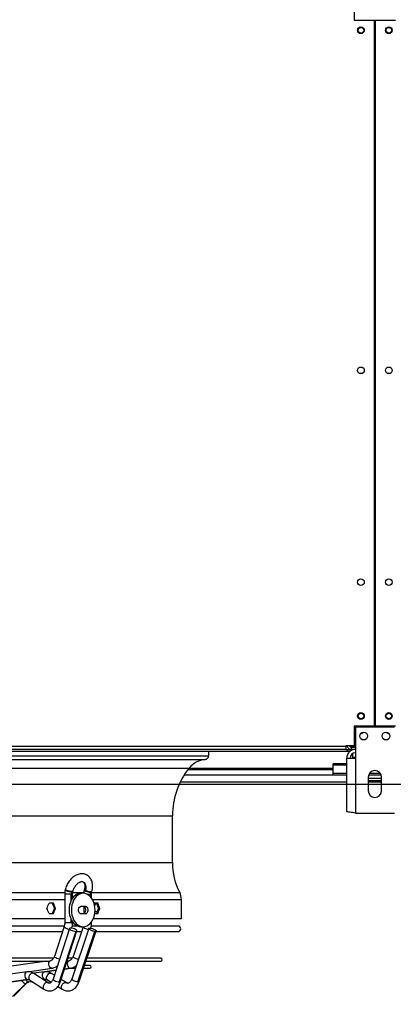
# Model space of a CAD drawing. Units: millimetres. Extents: x 5 to 414, y 3 to 291.
# Drawn here: x 148 to 165, y 112 to 156 of the extents above; entities that cross this region are included whole.
import ezdxf

# ---------------------------------------------------------------- set-up
doc = ezdxf.new("R2010")
doc.units = ezdxf.units.MM
doc.layers.add('GEOMETRY', color=7, linetype='Continuous')
doc.styles.add('SLDTEXTSTYLE0', font='TXT', dxfattribs={"width": 0.605})
doc.dimstyles.new('SLDDIMSTYLE5', dxfattribs={"dimtxt": 5.136637, "dimasz": 3.5, "dimexe": 0, "dimexo": 0.0625, "dimgap": 1.284159, "dimtad": 1, "dimdec": 0, "dimlfac": 20, "dimrnd": 1e-09, "dimzin": 12, "dimdsep": 46, "dimtxsty": 'SLDTEXTSTYLE0', "dimsah": 1, "dimcen": 0.09, "dimadec": 0, "dimazin": 3, "dimtol": 1, "dimtp": 2, "dimtm": 2, "dimtfac": 1, "dimtdec": 0, "dimtmove": 0, "dimatfit": 0, "dimfxl": 0, "dimfrac": 2, "dimtolj": 1, "dimarcsym": 0})

# ---------------------------------------------------------------- blocks, each defined once
blk = doc.blocks.new('_D_10')
at = {"layer": 'GEOMETRY'}
for p, q in [((259.333, 158.4), (259.333, 168.278)), ((69.577, 158.4), (260.333, 158.4)), ((259.333, 158.4), (259.333, 121.551)), ((69.379, 121.551), (260.333, 121.551)), ((259.333, 121.551), (259.333, 111.673))]:
    blk.add_line(p, q, dxfattribs=at)
for points in [[(259.333, 158.4), (260.123, 163.537), (258.543, 163.537)], [(259.333, 121.551), (258.543, 116.414), (260.123, 116.414)]]:
    blk.add_solid(points, dxfattribs=at)
at = {"layer": 'GEOMETRY', "char_height": 5.2917, "attachment_point": 1, "rotation": 90, "style": 'SLDTEXTSTYLE0'}
for s, insert in [('±2', (252.512, 142.964)), ('737', (252.512, 129.221))]:
    blk.add_mtext(s, dxfattribs=dict(at, insert=insert))

msp = doc.modelspace()

# ---------------------------------------------------------------- linework, layer by layer
at = {"color": 7, "linetype": 'Continuous', "lineweight": 25}
for p, q in [((162.967, 156.691), (162.967, 155.801)), ((162.967, 155.801), (163.88, 155.801)), ((163.88, 124.151), (163.88, 155.801)), ((163.905, 155.801), (163.905, 124.151)), ((163.905, 155.801), (164.817, 155.801)), ((163.905, 153.3), (163.88, 153.3)), ((163.88, 152.801), (163.905, 152.801)), ((163.905, 150.8), (163.88, 150.8)), ((163.88, 150.301), (163.905, 150.301)), ((163.905, 148.3), (163.88, 148.3)), ((163.88, 147.801), (163.905, 147.801)), ((162.967, 124.151), (162.967, 123.261)), ((163.88, 124.151), (162.967, 124.151)), ((164.767, 124.101), (163.017, 124.101)), ((163.017, 124.101), (163.017, 122.711)), ((164.817, 124.151), (163.905, 124.151)), ((115.192, 123.251), (162.592, 123.251)), ((162.967, 123.261), (162.592, 123.261)), ((162.592, 123.261), (162.592, 123.251)), ((162.592, 123.251), (162.592, 123.101)), ((162.651, 123.251), (162.592, 123.251)), ((162.652, 123.245), (162.592, 123.245)), ((162.769, 123.245), (162.761, 123.245)), ((163.017, 123.236), (162.842, 123.236)), ((162.842, 123.23), (162.842, 123.235)), ((162.842, 123.235), (163.017, 123.235)), ((163.017, 123.23), (162.842, 123.23)), ((162.842, 123.101), (162.842, 123.201)), ((162.842, 123.201), (163.017, 123.201)), ((115.142, 123.026), (162.642, 123.026)), ((162.592, 123.101), (115.192, 123.101)), ((156.442, 122.822), (156.442, 123.026)), ((162.592, 123.101), (162.642, 123.101)), ((162.642, 123.101), (162.642, 123.026)), ((162.642, 123.101), (162.842, 123.101)), ((162.642, 123.026), (162.787, 123.026)), ((163.017, 123.101), (162.842, 123.101)), ((162.892, 122.916), (162.892, 122.741)), ((162.017, 122.393), (162.017, 122.452)), ((162.627, 122.452), (162.017, 122.452)), ((162.017, 122.02), (162.017, 122.393)), ((162.627, 120.327), (162.627, 122.711)), ((162.627, 122.711), (163.017, 122.711)), ((162.892, 122.741), (162.892, 122.711)), ((163.017, 122.711), (163.017, 120.251)), ((155.516, 122.201), (162.017, 122.201)), ((162.627, 122.02), (162.017, 122.02)), ((162.017, 121.944), (162.017, 122.02)), ((162.627, 121.944), (162.017, 121.944)), ((164.177, 121.944), (163.607, 121.944)), ((164.139, 122.02), (163.645, 122.02)), ((155.174, 121.651), (162.627, 121.651)), ((163.592, 121.851), (163.592, 121.251)), ((164.192, 121.801), (163.592, 121.801)), ((164.192, 121.701), (163.592, 121.701)), ((163.592, 121.651), (164.192, 121.651)), ((164.192, 121.251), (164.192, 121.851)), ((154.817, 118.026), (154.817, 120.128)), ((163.017, 120.251), (164.767, 120.251)), ((149.988, 116.616), (149.988, 115.326)), ((150.018, 116.828), (150.012, 116.805)), ((150.287, 116.616), (150.285, 116.616)), ((150.296, 116.701), (150.302, 116.725)), ((150.338, 116.431), (150.338, 116.616)), ((150.351, 116.717), (150.357, 116.741)), ((150.819, 116.651), (150.713, 116.651)), ((150.87, 116.828), (150.864, 116.805)), ((151.139, 116.616), (151.141, 116.616)), ((151.158, 116.725), (151.152, 116.701)), ((151.191, 116.436), (151.191, 116.616)), ((151.203, 116.717), (151.209, 116.741)), ((149.485, 116.201), (149.286, 116.201)), ((151.481, 116.201), (151.314, 116.201)), ((151.33, 116.078), (151.377, 116.201)), ((155.217, 115.526), (155.217, 116.376)), ((149.286, 115.751), (149.485, 115.751)), ((149.583, 115.976), (149.535, 115.976)), ((150.731, 116.076), (150.908, 116.076)), ((150.908, 115.726), (150.731, 115.726)), ((150.841, 116.067), (150.841, 115.735)), ((151.339, 115.751), (151.481, 115.751)), ((151.45, 115.824), (151.359, 115.824)), ((151.563, 115.976), (151.506, 115.976)), ((127.796, 115.526), (149.988, 115.526)), ((150.338, 115.326), (150.338, 115.37)), ((151.191, 115.326), (151.191, 115.365)), ((151.279, 115.526), (155.217, 115.526)), ((149.974, 115.181), (138.892, 115.181)), ((138.892, 114.931), (149.889, 114.931)), ((150.203, 115.071), (149.468, 112.805)), ((149.963, 115.158), (149.528, 113.819)), ((150.48, 114.943), (149.745, 112.678)), ((149.801, 112.698), (150.536, 114.963)), ((151.063, 115.073), (150.304, 112.807)), ((150.564, 115.181), (150.327, 115.181)), ((150.811, 115.151), (150.366, 113.821)), ((150.525, 114.931), (150.738, 114.931)), ((150.584, 112.678), (151.343, 114.943)), ((150.636, 112.696), (151.395, 114.962)), ((150.713, 115.151), (150.819, 115.151)), ((155.067, 115.181), (151.183, 115.181)), ((151.384, 114.931), (155.067, 114.931)), ((149.492, 113.736), (138.892, 113.736)), ((138.892, 113.611), (149.301, 113.611)), ((149.19, 113.611), (147.173, 113.319)), ((150.097, 113.611), (150.132, 113.611)), ((150.329, 113.736), (150.138, 113.736)), ((150.942, 113.611), (154.298, 113.611)), ((154.298, 113.736), (150.984, 113.736)), ((148.296, 113.13), (147.561, 113.024)), ((148.324, 113.132), (149.426, 113.292)), ((149.089, 113.13), (148.6, 113.062)), ((149.249, 112.642), (148.603, 113.06)), ((149.114, 113.132), (149.596, 113.2)), ((149.525, 112.982), (149.398, 113.061)), ((149.981, 113.254), (150.252, 113.291)), ((150.245, 113.291), (150.466, 113.291)), ((150.835, 113.291), (151.114, 113.291)), ((151.114, 113.416), (150.877, 113.416)), ((148.333, 112.783), (147.598, 112.676)), ((147.611, 112.677), (148.346, 112.784)), ((147.65, 112.017), (148.244, 112.612)), ((147.701, 112.035), (148.295, 112.63)), ((148.378, 112.677), (148.52, 112.697)), ((148.413, 112.766), (149.059, 112.348)), ((149.049, 112.771), (149.137, 112.783)), ((149.137, 112.783), (149.125, 112.783)), ((149.137, 112.783), (149.141, 112.784)), ((149.213, 112.765), (149.38, 112.66)), ((150.066, 112.643), (149.831, 112.79)), ((149.681, 112.471), (149.88, 112.346))]:
    msp.add_line(p, q, dxfattribs=at)
at = {"color": 8, "linetype": 'Continuous', "lineweight": 25}
for p, q in [((162.842, 123.261), (162.842, 123.236)), ((162.842, 123.235), (162.842, 123.236)), ((121.342, 122.822), (156.442, 122.822)), ((121.503, 122.647), (156.282, 122.647)), ((162.627, 122.393), (162.017, 122.393)), ((163.017, 122.741), (162.892, 122.741)), ((122.218, 122.266), (155.566, 122.266)), ((155.353, 121.967), (162.017, 121.967)), ((162.017, 122.248), (155.553, 122.248)), ((122.967, 120.128), (154.817, 120.128)), ((122.967, 118.026), (154.817, 118.026)), ((127.786, 116.686), (149.999, 116.686)), ((150.285, 116.616), (149.988, 116.616)), ((150.285, 116.343), (150.285, 116.616)), ((150.338, 116.616), (150.287, 116.616)), ((150.348, 116.686), (150.852, 116.686)), ((150.979, 116.616), (151.139, 116.616)), ((151.141, 116.616), (151.191, 116.616)), ((151.141, 116.616), (151.141, 116.496)), ((151.198, 116.686), (155.142, 116.686)), ((127.796, 116.376), (149.988, 116.376)), ((151.229, 116.376), (155.217, 116.376)), ((150.285, 115.326), (149.988, 115.326)), ((150.285, 115.326), (150.285, 115.458)), ((150.338, 115.326), (150.285, 115.326)), ((151.16, 115.326), (151.191, 115.326)), ((148.317, 113.132), (149.413, 113.291)), ((149.596, 113.2), (149.107, 113.132)), ((149.426, 113.292), (149.413, 113.291)), ((150.24, 113.291), (149.982, 113.254)), ((150.24, 113.291), (150.252, 113.291)), ((148.333, 112.783), (148.346, 112.784)), ((148.366, 112.676), (148.519, 112.698)), ((148.378, 112.677), (148.366, 112.676)), ((149.048, 112.772), (149.125, 112.783))]:
    msp.add_line(p, q, dxfattribs=at)
at = {"color": 8, "linetype": 'Continuous', "lineweight": 25, "flags": 128}
for points in [[(150.811, 117.164), (150.854, 117.133), (150.893, 117.083), (150.919, 117.021), (150.932, 116.948), (150.931, 116.868), (150.916, 116.785)], [(150.296, 116.701), (150.246, 116.705), (150.188, 116.716), (150.13, 116.732), (150.077, 116.752), (150.038, 116.772), (150.015, 116.792), (150.012, 116.805)], [(150.302, 116.725), (150.252, 116.729), (150.194, 116.739), (150.136, 116.755), (150.084, 116.775), (150.044, 116.796), (150.021, 116.815), (150.018, 116.828)], [(150.351, 116.717), (150.35, 116.715), (150.333, 116.705), (150.298, 116.701)], [(150.357, 116.741), (150.352, 116.734), (150.341, 116.729), (150.324, 116.726), (150.302, 116.725)], [(150.864, 116.805), (150.869, 116.79), (150.893, 116.771), (150.933, 116.75), (150.986, 116.731), (151.044, 116.715), (151.101, 116.705), (151.15, 116.701)], [(150.87, 116.828), (150.87, 116.827), (150.872, 116.817), (150.881, 116.807), (150.896, 116.796), (150.916, 116.785)], [(151.152, 116.701), (151.187, 116.705), (151.203, 116.716), (151.203, 116.717)], [(151.158, 116.725), (151.193, 116.729), (151.209, 116.739), (151.209, 116.741)], [(150.191, 115.034), (150.19, 115.034), (150.133, 115.047), (150.075, 115.067), (150.024, 115.091), (149.986, 115.117), (149.965, 115.141), (149.963, 115.158)], [(150.814, 115.151), (150.818, 115.141), (150.841, 115.117), (150.88, 115.091), (150.932, 115.067), (150.989, 115.047), (151.046, 115.034), (151.05, 115.034)], [(149.757, 113.696), (149.756, 113.696), (149.699, 113.709), (149.641, 113.728), (149.59, 113.752), (149.552, 113.778), (149.531, 113.802), (149.528, 113.819)], [(150.366, 113.821), (150.369, 113.802), (150.392, 113.778), (150.432, 113.752), (150.483, 113.728), (150.541, 113.709), (150.597, 113.696), (150.601, 113.695)], [(148.296, 113.13), (148.267, 113.12), (148.231, 113.09), (148.206, 113.044), (148.195, 112.987), (148.199, 112.927), (148.218, 112.87), (148.25, 112.823), (148.29, 112.793), (148.333, 112.783)], [(148.603, 113.06), (148.578, 113.07), (148.536, 113.07), (148.492, 113.053), (148.449, 113.021), (148.413, 112.977), (148.387, 112.926), (148.374, 112.874), (148.375, 112.826), (148.391, 112.787), (148.413, 112.766)], [(149.125, 112.783), (149.085, 112.792), (149.048, 112.819), (149.018, 112.862), (148.998, 112.914), (148.99, 112.971), (148.996, 113.027), (149.015, 113.075), (149.044, 113.11), (149.08, 113.129), (149.089, 113.13)], [(149.213, 112.765), (149.188, 112.791), (149.174, 112.833), (149.177, 112.885), (149.195, 112.941), (149.226, 112.993), (149.267, 113.035), (149.312, 113.063), (149.357, 113.073)], [(149.357, 113.073), (149.396, 113.063), (149.398, 113.061)], [(148.294, 112.63), (148.28, 112.62), (148.244, 112.612)], [(148.358, 112.784), (148.349, 112.784), (148.333, 112.783)], [(149.204, 112.654), (149.158, 112.645), (149.111, 112.617), (149.07, 112.574), (149.039, 112.522), (149.021, 112.467), (149.02, 112.415), (149.035, 112.372), (149.059, 112.348)], [(149.151, 112.784), (149.142, 112.784), (149.125, 112.783)], [(149.249, 112.642), (149.244, 112.645), (149.204, 112.654)], [(149.468, 112.805), (149.471, 112.788), (149.492, 112.764), (149.53, 112.739), (149.581, 112.715), (149.638, 112.695), (149.695, 112.682), (149.745, 112.678)], [(149.745, 112.678), (149.781, 112.682), (149.8, 112.695), (149.801, 112.698)], [(149.88, 112.346), (149.855, 112.372), (149.842, 112.415), (149.844, 112.467), (149.862, 112.522), (149.893, 112.574), (149.934, 112.617), (149.98, 112.645), (150.024, 112.654)], [(150.024, 112.654), (150.063, 112.645), (150.066, 112.643)], [(150.584, 112.678), (150.535, 112.682), (150.479, 112.695), (150.421, 112.715), (150.37, 112.739), (150.33, 112.764), (150.307, 112.788), (150.304, 112.807)], [(150.636, 112.696), (150.635, 112.695), (150.618, 112.682), (150.584, 112.678)]]:
    msp.add_lwpolyline(points, dxfattribs=at)
at = {"color": 7, "linetype": 'Continuous', "lineweight": 25, "flags": 128}
for points in [[(150.713, 116.651), (150.63, 116.641), (150.549, 116.614), (150.472, 116.569), (150.401, 116.507), (150.338, 116.431), (150.284, 116.342), (150.241, 116.241), (150.209, 116.132), (150.189, 116.018), (150.183, 115.901)], [(151.35, 115.901), (151.343, 116.018), (151.324, 116.132), (151.292, 116.241), (151.248, 116.342), (151.194, 116.431), (151.131, 116.507), (151.06, 116.569), (150.983, 116.614), (150.902, 116.641), (150.819, 116.651), (150.736, 116.641), (150.655, 116.614), (150.578, 116.569), (150.508, 116.507), (150.444, 116.431), (150.39, 116.342), (150.347, 116.241), (150.315, 116.132), (150.295, 116.018), (150.289, 115.901)], [(150.183, 115.901), (150.189, 115.783), (150.209, 115.669), (150.241, 115.56), (150.284, 115.46), (150.338, 115.37), (150.401, 115.294), (150.472, 115.232), (150.549, 115.187), (150.63, 115.16), (150.713, 115.151)], [(150.289, 115.901), (150.295, 115.783), (150.315, 115.669), (150.347, 115.56), (150.39, 115.46), (150.444, 115.37), (150.508, 115.294), (150.578, 115.232), (150.655, 115.187), (150.736, 115.16), (150.819, 115.151), (150.902, 115.16), (150.983, 115.187), (151.06, 115.232), (151.131, 115.294), (151.194, 115.37), (151.248, 115.46), (151.292, 115.56), (151.324, 115.669), (151.343, 115.783), (151.35, 115.901)], [(150.731, 115.726), (150.689, 115.736), (150.651, 115.767), (150.624, 115.813), (150.609, 115.87), (150.609, 115.931), (150.624, 115.988), (150.651, 116.035), (150.689, 116.065), (150.731, 116.076)], [(150.802, 116.076), (150.844, 116.065), (150.881, 116.035), (150.909, 115.988), (150.923, 115.931), (150.923, 115.87), (150.909, 115.813), (150.881, 115.767), (150.844, 115.736), (150.802, 115.726)], [(150.908, 116.076), (150.95, 116.065), (150.987, 116.035), (151.015, 115.988), (151.029, 115.931), (151.029, 115.87), (151.015, 115.813), (150.987, 115.767), (150.95, 115.736), (150.908, 115.726)], [(150.259, 115.091), (150.223, 115.087), (150.204, 115.074), (150.206, 115.054), (150.227, 115.03), (150.265, 115.004), (150.316, 114.98), (150.373, 114.961), (150.43, 114.948), (150.48, 114.943)], [(150.48, 114.943), (150.516, 114.948), (150.535, 114.961), (150.534, 114.98), (150.513, 115.004), (150.474, 115.03), (150.423, 115.054), (150.366, 115.074), (150.309, 115.087), (150.259, 115.091)], [(151.343, 114.943), (151.297, 114.947), (151.244, 114.959), (151.189, 114.977), (151.139, 114.999), (151.098, 115.023), (151.071, 115.047), (151.062, 115.067), (151.071, 115.082), (151.096, 115.09), (151.136, 115.09), (151.186, 115.082), (151.241, 115.067), (151.294, 115.047), (151.341, 115.023), (151.375, 114.999), (151.393, 114.977), (151.393, 114.959), (151.376, 114.947), (151.343, 114.943)], [(149.413, 113.291), (149.37, 113.301), (149.331, 113.329), (149.3, 113.373), (149.28, 113.428), (149.274, 113.486), (149.283, 113.542), (149.304, 113.59), (149.337, 113.623)], [(150.163, 113.621), (150.132, 113.587), (150.112, 113.539), (150.105, 113.483), (150.112, 113.425), (150.132, 113.372), (150.162, 113.328), (150.2, 113.3), (150.24, 113.291)]]:
    msp.add_lwpolyline(points, dxfattribs=at)
at = {"color": 7, "linetype": 'Continuous', "lineweight": 25}
for centre, radius in [((163.267, 155.351), 0.15), ((163.267, 155.351), 0.125), ((164.517, 155.351), 0.15), ((164.517, 155.351), 0.125), ((163.267, 140.101), 0.15), ((164.517, 140.101), 0.15), ((163.267, 130.601), 0.15), ((164.517, 130.601), 0.15), ((163.267, 124.601), 0.15), ((163.267, 124.601), 0.125), ((164.517, 124.601), 0.15), ((164.517, 124.601), 0.125), ((163.392, 123.701), 0.175), ((164.392, 123.701), 0.175)]:
    msp.add_circle(centre, radius, dxfattribs=at)
for centre, radius, start, end in [((163.267, 139.851), 0.125, 62.8732, 117.1268), ((164.517, 139.851), 0.125, 62.8733, 117.1267), ((163.267, 123.944), 0.125, 268.1438, 326.2509), ((164.517, 123.944), 0.125, 213.749, 271.8563), ((156.267, 122.822), 0.175, 274.7802, 0), ((163.017, 122.711), 0.39, 90, 180), ((163.017, 122.711), 0.24, 90, 180), ((156.367, 121.626), 1.025, 94.7802, 141.3752), ((158.242, 120.128), 3.425, 141.3752, 180), ((163.892, 121.851), 0.3, 0, 180), ((163.892, 121.251), 0.3, 180, 0), ((157.742, 118.026), 2.925, 180, 207.266), ((150.631, 116.616), 0.344, 165.7, 180.0858), ((150.298, 116.963), 0.262, 269.5553, 269.9983), ((151.179, 117.328), 0.603, 244.1841, 268.0371), ((151.483, 116.616), 0.344, 165.7, 180.0858), ((151.15, 116.951), 0.25, 269.9982, 270.455), ((154.542, 116.376), 0.675, 0, 27.266), ((155.067, 115.056), 0.125, 270, 90), ((154.298, 113.674), 0.0625, 270, 90), ((151.114, 113.353), 0.0625, 270, 90), ((148.4, 112.463), 0.216, 99.1902, 136.4161)]:
    msp.add_arc(centre, radius, start, end, dxfattribs=at)
at = {"color": 8, "linetype": 'Continuous', "lineweight": 25}
for centre, radius, start, end in [((148.28, 112.865), 0.256, 208.9159, 262.0234), ((148.387, 112.819), 0.144, 199.8553, 261.7093), ((149.305, 112.804), 0.181, 236.0256, 269.3057), ((150.129, 112.815), 0.192, 237.0107, 269.3093)]:
    msp.add_arc(centre, radius, start, end, dxfattribs=at)
at = {"color": 7, "linetype": 'Continuous', "lineweight": 25}
for centre, major_axis, ratio, start_param, end_param in [((138.892, 116.426), (13.937, 27.956), 0.30407, 4.846917, 4.854875), ((138.892, 116.426), (-13.873, 27.828), 0.30407, 4.545957, 4.553952), ((138.892, 116.426), (-13.937, 27.956), 0.30407, 4.54603, 4.553988), ((138.892, 116.426), (12.433, 27.879), 0.379473, 4.871619, 4.872073), ((138.892, 116.426), (-12.376, 27.751), 0.379473, 4.528759, 4.536754), ((138.892, 116.426), (-12.433, 27.879), 0.379473, 4.528832, 4.53679), ((138.892, 115.526), (-13.937, 27.956), 0.30407, 4.569903, 4.577861), ((138.892, 115.526), (13.873, 27.828), 0.30407, 4.870826, 4.878821), ((138.892, 115.526), (13.937, 27.956), 0.30407, 4.87079, 4.878748), ((138.892, 115.526), (12.376, 27.751), 0.379473, 4.888024, 4.896019), ((138.892, 115.526), (12.433, 27.879), 0.379473, 4.887988, 4.895946)]:
    msp.add_ellipse(centre, major_axis=major_axis, ratio=ratio, start_param=start_param, end_param=end_param, dxfattribs=at)
for points, knots in [([(162.649, 123.261), (162.65, 123.251), (162.654, 123.219), (162.686, 123.171), (162.737, 123.126), (162.794, 123.103), (162.829, 123.101), (162.842, 123.101)], [0, 0, 0, 0, 0.102712, 0.354635, 0.606559, 0.858482, 1, 1, 1, 1]), ([(162.842, 123.236), (162.819, 123.241), (162.778, 123.249), (162.745, 123.257), (162.731, 123.261)], [0, 0, 0, 0, 0.575212, 1, 1, 1, 1]), ([(162.755, 123.255), (162.759, 123.248), (162.768, 123.23), (162.796, 123.21), (162.823, 123.201), (162.838, 123.201), (162.842, 123.201)], [0, 0, 0, 0, 0.226744, 0.562383, 0.898021, 1, 1, 1, 1]), ([(163.017, 120.251), (162.973, 120.256), (162.885, 120.267), (162.767, 120.284), (162.679, 120.3), (162.633, 120.315), (162.629, 120.324), (162.627, 120.327)], [0, 0, 0, 0, 0.216358, 0.432723, 0.649088, 0.865454, 1, 1, 1, 1]), ([(151.209, 116.741), (151.214, 116.76), (151.227, 116.816), (151.239, 116.907), (151.24, 117.012), (151.227, 117.114), (151.201, 117.21), (151.16, 117.296), (151.107, 117.371), (151.042, 117.432), (150.97, 117.479), (150.892, 117.51), (150.809, 117.526), (150.724, 117.527), (150.637, 117.514), (150.55, 117.486), (150.463, 117.444), (150.379, 117.387), (150.299, 117.319), (150.225, 117.239), (150.16, 117.15), (150.103, 117.054), (150.057, 116.954), (150.031, 116.878), (150.02, 116.836), (150.018, 116.828)], [0, 0, 0, 0, 0.026036, 0.073718, 0.121731, 0.169953, 0.218036, 0.265475, 0.311747, 0.356595, 0.400171, 0.442939, 0.485408, 0.528116, 0.571597, 0.616168, 0.661847, 0.708386, 0.755418, 0.802611, 0.849803, 0.896987, 0.944216, 0.989029, 1, 1, 1, 1]), ([(150.357, 116.741), (150.36, 116.754), (150.371, 116.792), (150.396, 116.855), (150.434, 116.928), (150.479, 116.995), (150.53, 117.054), (150.583, 117.103), (150.637, 117.139), (150.687, 117.163), (150.732, 117.175), (150.768, 117.177), (150.793, 117.173), (150.805, 117.166), (150.809, 117.163)], [0, 0, 0, 0, 0.045242, 0.135163, 0.225401, 0.315604, 0.405288, 0.494151, 0.582062, 0.669263, 0.75657, 0.84563, 0.940498, 1, 1, 1, 1]), ([(150.809, 117.163), (150.814, 117.162), (150.826, 117.156), (150.843, 117.139), (150.862, 117.108), (150.879, 117.065), (150.889, 117.01), (150.89, 116.945), (150.883, 116.883), (150.874, 116.843), (150.87, 116.828)], [0, 0, 0, 0, 0.0782883, 0.2319112, 0.3696544, 0.5009759, 0.6407327, 0.778707, 0.9167713, 1, 1, 1, 1]), ([(150.012, 116.805), (150.008, 116.787), (149.996, 116.738), (149.989, 116.674), (149.988, 116.628), (149.988, 116.616)], [0, 0, 0, 0, 0.290258, 0.801498, 1, 1, 1, 1]), ([(150.338, 116.616), (150.338, 116.626), (150.339, 116.656), (150.344, 116.69), (150.35, 116.713), (150.351, 116.717)], [0, 0, 0, 0, 0.290062, 0.851947, 1, 1, 1, 1]), ([(150.864, 116.805), (150.86, 116.787), (150.849, 116.738), (150.842, 116.686), (150.841, 116.652), (150.841, 116.651)], [0, 0, 0, 0, 0.356454, 0.984288, 1, 1, 1, 1]), ([(151.191, 116.616), (151.191, 116.626), (151.191, 116.656), (151.196, 116.69), (151.202, 116.713), (151.203, 116.717)], [0, 0, 0, 0, 0.290062, 0.851947, 1, 1, 1, 1]), ([(149.988, 115.326), (149.988, 115.313), (149.987, 115.277), (149.98, 115.219), (149.968, 115.177), (149.963, 115.158)], [0, 0, 0, 0, 0.209217, 0.629844, 1, 1, 1, 1]), ([(150.306, 115.087), (150.308, 115.093), (150.319, 115.132), (150.332, 115.206), (150.338, 115.281), (150.338, 115.32), (150.338, 115.326)], [0, 0, 0, 0, 0.080157, 0.515412, 0.928826, 1, 1, 1, 1]), ([(151.158, 115.087), (151.159, 115.093), (151.171, 115.131), (151.184, 115.205), (151.19, 115.28), (151.191, 115.319), (151.191, 115.326)], [0, 0, 0, 0, 0.075884, 0.510516, 0.9237, 1, 1, 1, 1]), ([(149.296, 113.612), (149.296, 113.612), (149.297, 113.611), (149.301, 113.611), (149.306, 113.612), (149.313, 113.614), (149.323, 113.617), (149.331, 113.621), (149.337, 113.623)], [0, 0, 0, 0, 0.01013, 0.173347, 0.335097, 0.494888, 0.661297, 1, 1, 1, 1]), ([(149.337, 113.623), (149.342, 113.625), (149.354, 113.63), (149.369, 113.637), (149.378, 113.638), (149.382, 113.638)], [0, 0, 0, 0, 0.329985, 0.736166, 1, 1, 1, 1]), ([(149.528, 113.819), (149.525, 113.809), (149.514, 113.778), (149.491, 113.733), (149.461, 113.69), (149.429, 113.661), (149.402, 113.645), (149.388, 113.641), (149.382, 113.64)], [0, 0, 0, 0, 0.093692, 0.280507, 0.466055, 0.652009, 0.84229, 1, 1, 1, 1]), ([(150.126, 113.612), (150.127, 113.612), (150.129, 113.611), (150.134, 113.611), (150.14, 113.612), (150.15, 113.615), (150.157, 113.619), (150.163, 113.621)], [0, 0, 0, 0, 0.140467, 0.309826, 0.479697, 0.653189, 1, 1, 1, 1]), ([(150.163, 113.621), (150.168, 113.623), (150.18, 113.629), (150.197, 113.636), (150.206, 113.637), (150.211, 113.638)], [0, 0, 0, 0, 0.319012, 0.654142, 1, 1, 1, 1]), ([(150.366, 113.821), (150.362, 113.811), (150.351, 113.78), (150.328, 113.735), (150.295, 113.692), (150.262, 113.662), (150.233, 113.645), (150.217, 113.642), (150.211, 113.64)], [0, 0, 0, 0, 0.093943, 0.282979, 0.471242, 0.660373, 0.854675, 1, 1, 1, 1]), ([(148.603, 113.06), (148.587, 113.07), (148.546, 113.094), (148.474, 113.121), (148.392, 113.136), (148.332, 113.135), (148.301, 113.131), (148.296, 113.13)], [0, 0, 0, 0, 0.170757, 0.441559, 0.706707, 0.951002, 1, 1, 1, 1]), ([(149.398, 113.061), (149.382, 113.071), (149.34, 113.095), (149.268, 113.122), (149.184, 113.136), (149.124, 113.135), (149.093, 113.131), (149.089, 113.13)], [0, 0, 0, 0, 0.1711416, 0.4431423, 0.7102578, 0.957367, 1, 1, 1, 1]), ([(149.426, 113.292), (149.444, 113.295), (149.489, 113.303), (149.558, 113.331), (149.62, 113.365), (149.651, 113.394), (149.662, 113.403)], [0, 0, 0, 0, 0.213191, 0.526674, 0.842403, 1, 1, 1, 1]), ([(150.252, 113.291), (150.271, 113.295), (150.317, 113.303), (150.387, 113.33), (150.455, 113.368), (150.492, 113.4), (150.507, 113.414)], [0, 0, 0, 0, 0.198677, 0.4945, 0.792066, 1, 1, 1, 1]), ([(148.295, 112.63), (148.3, 112.635), (148.316, 112.651), (148.346, 112.67), (148.366, 112.674), (148.378, 112.677)], [0, 0, 0, 0, 0.173605, 0.540705, 1, 1, 1, 1]), ([(148.346, 112.784), (148.35, 112.784), (148.353, 112.785), (148.358, 112.784), (148.358, 112.784)], [0, 0, 0, 0, 0.901266, 1, 1, 1, 1]), ([(148.358, 112.784), (148.366, 112.784), (148.382, 112.783), (148.403, 112.772), (148.413, 112.766)], [0, 0, 0, 0, 0.539057, 1, 1, 1, 1]), ([(149.059, 112.348), (149.075, 112.338), (149.116, 112.314), (149.187, 112.287), (149.271, 112.272), (149.355, 112.274), (149.436, 112.291), (149.512, 112.324), (149.584, 112.37), (149.649, 112.429), (149.707, 112.501), (149.756, 112.583), (149.785, 112.65), (149.798, 112.689), (149.801, 112.698)], [0, 0, 0, 0, 0.0590601, 0.1527229, 0.2444299, 0.3341237, 0.4228289, 0.5114433, 0.6011124, 0.6926489, 0.7863453, 0.8819346, 0.9753181, 1, 1, 1, 1]), ([(149.141, 112.784), (149.144, 112.784), (149.147, 112.785), (149.15, 112.784), (149.151, 112.784)], [0, 0, 0, 0, 0.859205, 1, 1, 1, 1]), ([(149.151, 112.784), (149.161, 112.784), (149.179, 112.783), (149.202, 112.77), (149.213, 112.765)], [0, 0, 0, 0, 0.540913, 1, 1, 1, 1]), ([(149.303, 112.625), (149.298, 112.624), (149.286, 112.624), (149.268, 112.63), (149.253, 112.639), (149.249, 112.642)], [0, 0, 0, 0, 0.307597, 0.796512, 1, 1, 1, 1]), ([(149.468, 112.805), (149.465, 112.795), (149.454, 112.764), (149.431, 112.719), (149.4, 112.677), (149.369, 112.647), (149.34, 112.63), (149.319, 112.623), (149.307, 112.624), (149.303, 112.625)], [0, 0, 0, 0, 0.081075, 0.242732, 0.403294, 0.564207, 0.728864, 0.90549, 1, 1, 1, 1]), ([(149.88, 112.346), (149.896, 112.337), (149.938, 112.313), (150.011, 112.286), (150.096, 112.272), (150.181, 112.274), (150.264, 112.292), (150.342, 112.324), (150.415, 112.371), (150.482, 112.431), (150.541, 112.503), (150.591, 112.585), (150.62, 112.651), (150.633, 112.689), (150.636, 112.696)], [0, 0, 0, 0, 0.05902, 0.152821, 0.244938, 0.335315, 0.424834, 0.51428, 0.604647, 0.696637, 0.79051, 0.886063, 0.979259, 1, 1, 1, 1]), ([(150.127, 112.625), (150.121, 112.625), (150.105, 112.624), (150.084, 112.632), (150.069, 112.641), (150.066, 112.643)], [0, 0, 0, 0, 0.349458, 0.84377, 1, 1, 1, 1]), ([(150.304, 112.807), (150.3, 112.797), (150.289, 112.766), (150.265, 112.721), (150.233, 112.678), (150.2, 112.648), (150.168, 112.63), (150.145, 112.623), (150.131, 112.624), (150.127, 112.625)], [0, 0, 0, 0, 0.081056, 0.244159, 0.406596, 0.569781, 0.737429, 0.917732, 1, 1, 1, 1])]:
    msp.add_open_spline(points, degree=3, knots=knots, dxfattribs=at)

# ---------------------------------------------------------------- dimensions: what is measured, and where the dimension line sits
at = {"layer": 'GEOMETRY'}
dim = msp.add_linear_dim(base=(259.333, 121.551), p1=(68.577, 158.4), p2=(68.379, 121.551), angle=90, dimstyle='SLDDIMSTYLE5', dxfattribs=at)
dim.commit()
dim.dimension.update_dxf_attribs({"geometry": '_D_10', "text_midpoint": (259.333, 139.975), "dimtype": 160})

doc.saveas('drawing.dxf')
